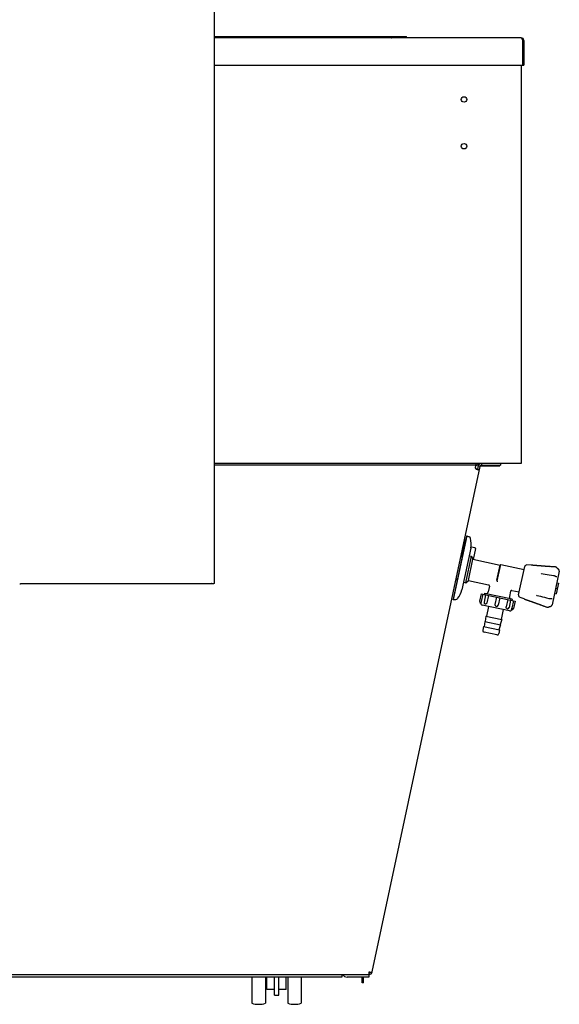
# Model space of a CAD drawing. Units: millimetres. Extents: x -4392 to 5958, y -188 to 2234.
# Drawn here: x 2499 to 2996, y 337 to 1243 of the extents above; entities that cross this region are included whole.
import ezdxf

# ---------------------------------------------------------------- set-up
doc = ezdxf.new("R2010")
doc.units = ezdxf.units.MM
doc.header["$LTSCALE"] = 19.36
doc.layers.get('0').update_dxf_attribs({"linetype": 'CONTINUOUS'})

msp = doc.modelspace()

# ---------------------------------------------------------------- linework, layer by layer
at = {"color": 3, "linetype": 'Continuous'}
for p, q in [((2678.01, 1889.13), (2678.01, 723.95)), ((2678.01, 1227.43), (2855.01, 1227.43)), ((2921.78, 833.27), (2918.9, 833.89)), ((2918.72, 833.03), (2678.01, 833.03)), ((2823.52, 366.6), (2922.76, 831.84)), ((2918.29, 831.03), (2918.27, 830.94)), ((2918.46, 831.84), (2918.29, 831.03)), ((2922.8, 832.27), (2940.86, 832.25)), ((2924.23, 833.03), (2941.55, 833.03)), ((2910.57, 767.98), (2898.05, 709.3)), ((2910.57, 767.98), (2912.85, 766.86)), ((2914.25, 756.5), (2906.1, 718.28)), ((2500.41, 723.95), (2675.61, 723.95)), ((2898.05, 709.3), (2900.59, 709.39)), ((1957.87, 364.23), (2820.58, 364.23)), ((2820.58, 364.23), (2820.58, 366.6)), ((2815.51, 356.62), (2815.52, 361.73))]:
    msp.add_line(p, q, dxfattribs=at)
at = {"color": 7, "linetype": 'Continuous'}
for p, q in [((2960.61, 1226.23), (2678.01, 1226.23)), ((2843.41, 1226.23), (2843.41, 1227.43)), ((2855.01, 1226.23), (2855.01, 1227.43)), ((2961.55, 1224.65), (2961.68, 1224.24)), ((2961.68, 1224.24), (2961.81, 1223.83)), ((2961.81, 1223.83), (2963.01, 1223.83)), ((2961.81, 1223.83), (2961.81, 1201.23)), ((2963.01, 1223.83), (2963.01, 1201.23)), ((2678.01, 1201.23), (2963.01, 1201.23)), ((2960.51, 1201.23), (2960.51, 834.53)), ((2960.51, 834.53), (2678.01, 834.53)), ((2918.72, 834.53), (2918.72, 833.03)), ((2924.23, 833.03), (2924.23, 834.53)), ((2941.55, 834.53), (2941.55, 833.03)), ((2922.76, 831.84), (2918.6, 832.73)), ((2919.29, 829.63), (2919.29, 829.32)), ((2920.75, 829.63), (2921.29, 832.15)), ((2920.75, 829.63), (2922.22, 829.32)), ((2940.86, 832.25), (2940.86, 833.03)), ((2910.39, 767.62), (2898.04, 709.7)), ((2908.73, 763.66), (2908.24, 763.77)), ((2910.57, 767.98), (2910.39, 767.62)), ((2918.2, 756.79), (2914.45, 757.59)), ((2918.59, 756.19), (2916.47, 746.27)), ((2905.13, 749.2), (2906.41, 748.93)), ((2909.53, 724.74), (2914.74, 749.19)), ((2912, 726.77), (2916.18, 746.33)), ((2912.79, 749.61), (2914.74, 749.19)), ((2914.74, 749.19), (2916.18, 746.33)), ((2916.18, 746.33), (2941.11, 741.01)), ((2938.17, 727.23), (2941.11, 741.01)), ((2938.52, 726.46), (2941.71, 741.4)), ((2941.11, 741.01), (2941.71, 741.4)), ((2941.71, 741.4), (2963.22, 736.81)), ((2958.26, 713.54), (2963.81, 739.54)), ((2969.82, 740.91), (2965.87, 741.12)), ((2969.86, 740.91), (2969.82, 740.91)), ((2970.42, 740.86), (2969.86, 740.91)), ((2970.03, 740.89), (2969.86, 740.91)), ((2970.54, 740.84), (2970.39, 740.86)), ((2970.69, 740.83), (2970.5, 740.85)), ((2970.79, 740.82), (2970.62, 740.84)), ((2971.09, 740.8), (2970.79, 740.82)), ((2970.88, 740.81), (2970.79, 740.82)), ((2971.24, 740.78), (2971.06, 740.8)), ((2971.41, 740.77), (2971.2, 740.79)), ((2971.64, 740.75), (2971.33, 740.77)), ((2971.82, 740.73), (2971.62, 740.75)), ((2972.11, 740.71), (2971.75, 740.74)), ((2972.47, 740.68), (2972.03, 740.71)), ((2972.73, 740.65), (2972.45, 740.68)), ((2973.13, 740.62), (2972.67, 740.66)), ((2973.4, 740.6), (2973.13, 740.62)), ((2973.83, 740.56), (2973.37, 740.6)), ((2974.25, 740.52), (2973.74, 740.57)), ((2974.66, 740.49), (2974.13, 740.54)), ((2975.08, 740.46), (2974.59, 740.5)), ((2975.37, 740.43), (2974.94, 740.47)), ((2975.76, 740.4), (2975.24, 740.44)), ((2976.15, 740.37), (2975.68, 740.41)), ((2976.64, 740.33), (2976.13, 740.37)), ((2976.9, 740.31), (2976.51, 740.34)), ((2977.3, 740.28), (2976.81, 740.31)), ((2977.69, 740.24), (2977.16, 740.29)), ((2977.93, 740.23), (2977.5, 740.26)), ((2978.38, 740.19), (2977.88, 740.23)), ((2978.87, 740.15), (2978.26, 740.2)), ((2979.14, 740.13), (2978.68, 740.17)), ((2979.72, 740.09), (2979.13, 740.13)), ((2980.18, 740.05), (2979.64, 740.09)), ((2980.68, 740.01), (2980.03, 740.06)), ((2981.02, 739.99), (2980.46, 740.03)), ((2981.33, 739.96), (2980.74, 740.01)), ((2981.64, 739.94), (2981.02, 739.99)), ((2981.72, 739.94), (2981.36, 739.96)), ((2982.09, 739.91), (2981.64, 739.94)), ((2982.63, 739.87), (2981.96, 739.92)), ((2982.98, 739.84), (2982.48, 739.88)), ((2983.35, 739.82), (2982.88, 739.85)), ((2984.95, 739.7), (2984.52, 739.73)), ((2985.39, 739.67), (2984.65, 739.72)), ((2985.85, 739.64), (2985.15, 739.69)), ((2986.33, 739.61), (2985.67, 739.65)), ((2986.83, 739.57), (2986.33, 739.61)), ((2988.05, 739.49), (2987.36, 739.54)), ((2988.74, 739.45), (2987.92, 739.5)), ((2989.48, 739.4), (2988.51, 739.46)), ((2995.61, 735.26), (2989.05, 704.47)), ((2991.99, 739.24), (2991.15, 739.29)), ((2992.11, 739.23), (2991.99, 739.24)), ((2993.25, 738.71), (2993.13, 738.81)), ((2993.32, 738.64), (2993.25, 738.71)), ((2993.44, 738.51), (2993.32, 738.64)), ((2993.43, 738.52), (2993.32, 738.64)), ((2993.68, 738.27), (2993.43, 738.52)), ((2993.91, 738.04), (2993.67, 738.29)), ((2994.14, 737.82), (2993.9, 738.06)), ((2994.36, 737.61), (2994.13, 737.83)), ((2994.57, 737.41), (2994.35, 737.62)), ((2994.78, 737.21), (2994.56, 737.42)), ((2994.97, 737.03), (2994.77, 737.22)), ((2995.04, 736.96), (2994.97, 737.03)), ((2995.12, 736.88), (2995.04, 736.96)), ((2900.75, 728.66), (2902.02, 728.39)), ((2907.57, 725.16), (2909.53, 724.74)), ((2909.53, 724.74), (2912, 726.77)), ((2912, 726.77), (2930.59, 722.81)), ((2979.34, 733.08), (2978.84, 733.19)), ((2991.37, 730.85), (2991.37, 730.85)), ((2993.12, 730.15), (2993.12, 730.15)), ((2993.31, 730.1), (2993.31, 730.1)), ((2931.35, 721.62), (2930.21, 716.24)), ((2950.81, 716.96), (2949.77, 712.07)), ((2952, 717.73), (2958.84, 716.27)), ((2992.33, 719.86), (2993.8, 719.55)), ((2994.84, 724.44), (2992.75, 714.66)), ((2993.37, 724.75), (2994.84, 724.44)), ((2898.05, 709.3), (2898.04, 709.7)), ((2923.71, 714.56), (2922.27, 707.8)), ((2923.71, 714.56), (2955.01, 707.89)), ((2925.26, 714.23), (2923.81, 707.47)), ((2927.87, 713.67), (2926.43, 706.92)), ((2926.86, 714.91), (2926.65, 713.93)), ((2952.28, 709.49), (2926.86, 714.91)), ((2930.42, 713.13), (2928.98, 706.37)), ((2937.89, 711.54), (2936.45, 704.78)), ((2940.83, 710.91), (2939.39, 704.15)), ((2948.3, 709.32), (2946.86, 702.56)), ((2950.86, 708.77), (2949.41, 702.01)), ((2953.47, 708.21), (2952.02, 701.46)), ((2952.28, 709.49), (2952.08, 708.51)), ((2955.01, 707.89), (2953.57, 701.13)), ((2963.19, 709.83), (2959.5, 711.26)), ((2963.19, 709.83), (2963.23, 709.82)), ((2963.23, 709.82), (2963.34, 709.78)), ((2963.33, 709.79), (2963.73, 709.65)), ((2963.68, 709.67), (2963.76, 709.64)), ((2963.73, 709.65), (2963.88, 709.6)), ((2963.84, 709.61), (2964.02, 709.55)), ((2963.96, 709.57), (2964.03, 709.54)), ((2964.02, 709.55), (2964.28, 709.46)), ((2964.2, 709.49), (2964.4, 709.42)), ((2964.36, 709.43), (2964.54, 709.37)), ((2964.5, 709.38), (2964.81, 709.28)), ((2964.72, 709.31), (2964.81, 709.28)), ((2964.81, 709.28), (2965.19, 709.14)), ((2965.14, 709.16), (2965.59, 709)), ((2965.49, 709.04), (2965.59, 709.01)), ((2965.59, 709.01), (2965.71, 708.96)), ((2965.69, 708.97), (2966.11, 708.82)), ((2966.08, 708.84), (2966.56, 708.67)), ((2966.46, 708.7), (2966.91, 708.55)), ((2966.86, 708.56), (2967.15, 708.46)), ((2967.14, 708.47), (2967.57, 708.32)), ((2967.52, 708.33), (2968.02, 708.16)), ((2967.91, 708.19), (2968.46, 708)), ((2968.33, 708.05), (2968.74, 707.9)), ((2968.66, 707.93), (2969.17, 707.75)), ((2969.04, 707.8), (2969.53, 707.62)), ((2969.5, 707.64), (2969.98, 707.46)), ((2969.9, 707.49), (2970.31, 707.35)), ((2970.28, 707.36), (2970.83, 707.17)), ((2970.67, 707.22), (2971.19, 707.04)), ((2971.08, 707.08), (2971.52, 706.92)), ((2971.38, 706.97), (2971.79, 706.82)), ((2986.97, 710.22), (2986.97, 710.22)), ((2988.85, 710.15), (2988.91, 710.14)), ((2989.04, 710.12), (2989.05, 710.12)), ((2991.29, 714.97), (2992.75, 714.66)), ((2923.43, 706.03), (2923.42, 706.03)), ((2923.47, 706.17), (2923.44, 706.08)), ((2949.89, 698.75), (2924.66, 704.13)), ((2927.59, 705.15), (2927.57, 705.15)), ((2930.43, 702.9), (2928.52, 693.95)), ((2937.62, 703.01), (2937.6, 703.01)), ((2944.12, 699.98), (2942.21, 691.03)), ((2947.65, 700.87), (2947.63, 700.87)), ((2951.79, 699.99), (2951.8, 700.03)), ((2951.79, 699.98), (2951.79, 699.99)), ((2951.8, 699.98), (2951.79, 699.98)), ((2971.76, 706.83), (2972.24, 706.66)), ((2972.02, 706.74), (2972.57, 706.54)), ((2972.49, 706.57), (2973, 706.39)), ((2972.86, 706.44), (2973.47, 706.22)), ((2973.26, 706.3), (2973.79, 706.11)), ((2973.53, 706.2), (2974.09, 706)), ((2973.79, 706.11), (2974.38, 705.89)), ((2974.11, 705.99), (2974.68, 705.78)), ((2974.45, 705.87), (2974.99, 705.67)), ((2974.8, 705.74), (2975.31, 705.56)), ((2975.17, 705.61), (2975.64, 705.44)), ((2976.71, 705.05), (2977.22, 704.86)), ((2977.09, 704.91), (2977.68, 704.69)), ((2977.49, 704.76), (2978.17, 704.51)), ((2977.91, 704.61), (2978.34, 704.45)), ((2979.76, 703.93), (2980.29, 703.74)), ((2980.29, 703.74), (2981.06, 703.45)), ((2982.51, 702.91), (2983.44, 702.56)), ((2983.32, 702.61), (2984.11, 702.31)), ((2984.11, 702.31), (2984.21, 702.28)), ((2984.21, 702.28), (2984.36, 702.24)), ((2985.46, 702.28), (2985.57, 702.32)), ((2985.57, 702.32), (2985.72, 702.38)), ((2987.47, 703.02), (2987.74, 703.11)), ((2987.74, 703.11), (2987.83, 703.15)), ((2987.83, 703.15), (2987.92, 703.18)), ((2987.92, 703.18), (2988.06, 703.24)), ((2989.05, 704.47), (2989.05, 704.47)), ((2927, 689.22), (2926.45, 684.27)), ((2927, 689.22), (2941.67, 686.09)), ((2928.03, 694.06), (2927.49, 689.11)), ((2928.03, 694.06), (2942.7, 690.93)), ((2942.7, 690.93), (2941.18, 686.19)), ((2925.97, 684.38), (2925.25, 681)), ((2925.97, 684.38), (2940.64, 681.25)), ((2940.64, 681.25), (2939.92, 677.87)), ((2941.67, 686.09), (2940.15, 681.35)), ((2938.14, 676.72), (2926.4, 679.22)), ((2795.51, 364.23), (2795.51, 361.73)), ((2820.51, 364.23), (2820.51, 361.73)), ((2795.51, 361.73), (2213.01, 361.73)), ((2712.76, 361.73), (2712.76, 337.73)), ((2725.26, 361.73), (2725.26, 337.73)), ((2726.51, 350.23), (2726.51, 361.73)), ((2733.51, 345.23), (2733.51, 361.73)), ((2737.51, 345.23), (2737.51, 361.73)), ((2744.51, 350.23), (2744.51, 361.73)), ((2745.76, 361.73), (2745.76, 337.73)), ((2758.26, 361.73), (2758.26, 337.73)), ((2820.51, 361.73), (2800.51, 361.73)), ((2814.31, 356.62), (2814.32, 361.73)), ((2815.51, 356.62), (2814.31, 356.62)), ((2733.51, 350.23), (2726.51, 350.23)), ((2733.51, 345.23), (2737.51, 345.23)), ((2744.51, 350.23), (2737.51, 350.23))]:
    msp.add_line(p, q, dxfattribs=at)
at = {"color": 2, "linetype": 'Continuous'}
for p, q in [((2919.29, 829.63), (2919.34, 829.61)), ((2919.34, 829.61), (2919.38, 829.59)), ((2919.82, 829.42), (2919.83, 829.41)), ((2919.84, 829.41), (2919.85, 829.41)), ((2920.31, 829.34), (2920.32, 829.34)), ((2921.29, 832.15), (2921.55, 833.34))]:
    msp.add_line(p, q, dxfattribs=at)
at = {"color": 6, "linetype": 'Continuous'}
for p, q in [((2905.62, 749.1), (2908.83, 764.17)), ((2908.7, 763.53), (2908.2, 763.59)), ((2908.2, 763.59), (2908.7, 763.53)), ((2908.7, 763.53), (2908.2, 763.59)), ((2909.63, 764.03), (2908.83, 764.17)), ((2901.2, 728.39), (2900.72, 728.54)), ((2901.07, 727.76), (2901.24, 728.56)), ((2901.07, 727.76), (2901.85, 727.56))]:
    msp.add_line(p, q, dxfattribs=at)
at = {"color": 3, "linetype": 'Continuous'}
for points in [[(2841.25, 1226.23), (2841.46, 1226.43), (2841.67, 1226.62), (2841.88, 1226.79)], [(2841.88, 1226.79), (2842.09, 1226.95), (2842.3, 1227.09), (2842.52, 1227.21), (2842.74, 1227.3), (2842.97, 1227.37), (2843.19, 1227.41), (2843.41, 1227.43)], [(2918.27, 830.94), (2918.26, 830.86), (2918.26, 830.78), (2918.26, 830.73)], [(2918.26, 830.73), (2918.26, 830.7), (2918.26, 830.62), (2918.27, 830.54), (2918.29, 830.46), (2918.3, 830.38), (2918.33, 830.3), (2918.36, 830.23), (2918.39, 830.15), (2918.42, 830.08), (2918.47, 830.01), (2918.51, 829.94), (2918.57, 829.87), (2918.62, 829.8), (2918.68, 829.74), (2918.75, 829.67), (2918.82, 829.61), (2918.9, 829.55), (2918.99, 829.49), (2919.08, 829.43), (2919.18, 829.37), (2919.29, 829.32)], [(2918.72, 833.03), (2918.71, 833.03), (2918.7, 833.02), (2918.69, 833.01), (2918.68, 833), (2918.67, 832.98), (2918.66, 832.96), (2918.65, 832.94), (2918.64, 832.91), (2918.63, 832.88), (2918.62, 832.84), (2918.61, 832.8), (2918.6, 832.76), (2918.59, 832.72), (2918.59, 832.67), (2918.58, 832.62), (2918.57, 832.57), (2918.56, 832.51), (2918.55, 832.45), (2918.54, 832.39), (2918.53, 832.33), (2918.52, 832.26), (2918.51, 832.2), (2918.5, 832.13), (2918.49, 832.06), (2918.48, 831.99), (2918.46, 831.84)], [(2919.29, 829.32), (2919.42, 829.27), (2919.55, 829.23), (2919.68, 829.19), (2919.82, 829.15), (2919.96, 829.11), (2920.1, 829.08), (2920.24, 829.04), (2920.37, 829.01), (2920.51, 828.99)], [(2920.51, 828.99), (2920.64, 828.97), (2920.76, 828.95), (2920.88, 828.93), (2921, 828.92), (2921.11, 828.91), (2921.21, 828.91), (2921.3, 828.91), (2921.39, 828.91), (2921.48, 828.91), (2921.55, 828.92), (2921.62, 828.93), (2921.69, 828.94), (2921.75, 828.96), (2921.81, 828.97), (2921.86, 828.99), (2921.91, 829.01), (2921.96, 829.03), (2922, 829.05), (2922.04, 829.07), (2922.07, 829.1), (2922.11, 829.13), (2922.14, 829.15), (2922.16, 829.18), (2922.18, 829.22), (2922.2, 829.25), (2922.21, 829.28), (2922.22, 829.32)], [(2499.21, 723.78), (2499.25, 723.78), (2499.29, 723.78), (2499.32, 723.78), (2499.36, 723.79), (2499.4, 723.79), (2499.44, 723.79), (2499.47, 723.8), (2499.51, 723.8), (2499.55, 723.8), (2499.59, 723.81), (2499.63, 723.81), (2499.67, 723.82), (2499.71, 723.82), (2499.75, 723.83), (2499.79, 723.84), (2499.83, 723.84), (2499.87, 723.85), (2499.91, 723.85), (2499.95, 723.86), (2500, 723.87), (2500.04, 723.88), (2500.08, 723.88), (2500.12, 723.89), (2500.16, 723.9), (2500.2, 723.91), (2500.24, 723.92), (2500.29, 723.93), (2500.33, 723.94), (2500.37, 723.94), (2500.41, 723.95)], [(2678.01, 723.95), (2678.01, 723.95), (2678.01, 723.94), (2678.01, 723.94), (2678.01, 723.93), (2678, 723.93), (2678, 723.92), (2677.99, 723.92), (2677.99, 723.91), (2677.98, 723.9), (2677.98, 723.9), (2677.97, 723.89), (2677.96, 723.89), (2677.95, 723.88), (2677.94, 723.88), (2677.93, 723.87), (2677.92, 723.87), (2677.91, 723.86), (2677.89, 723.86), (2677.88, 723.85), (2677.87, 723.85), (2677.85, 723.84), (2677.84, 723.84), (2677.82, 723.83), (2677.8, 723.83), (2677.79, 723.82), (2677.77, 723.82), (2677.75, 723.82), (2677.73, 723.81), (2677.71, 723.81), (2677.69, 723.8), (2677.67, 723.8), (2677.65, 723.8), (2677.62, 723.79), (2677.6, 723.79), (2677.58, 723.79), (2677.55, 723.79), (2677.53, 723.78), (2677.5, 723.78), (2677.48, 723.78), (2677.45, 723.78), (2677.42, 723.77), (2677.4, 723.77), (2677.37, 723.77), (2677.34, 723.77), (2677.31, 723.77), (2677.28, 723.77), (2677.25, 723.77), (2677.22, 723.77), (2677.19, 723.77), (2677.15, 723.77), (2677.12, 723.77), (2677.09, 723.77), (2677.06, 723.77), (2677.02, 723.77), (2676.99, 723.77), (2676.95, 723.77), (2676.92, 723.77), (2676.88, 723.77), (2676.85, 723.77), (2676.81, 723.78), (2676.78, 723.78), (2676.74, 723.78), (2676.7, 723.78), (2676.66, 723.79), (2676.63, 723.79), (2676.59, 723.79), (2676.55, 723.8), (2676.51, 723.8), (2676.47, 723.8), (2676.43, 723.81), (2676.39, 723.81), (2676.35, 723.82), (2676.31, 723.82), (2676.27, 723.83), (2676.23, 723.84), (2676.19, 723.84), (2676.15, 723.85), (2676.11, 723.85), (2676.07, 723.86), (2676.03, 723.87), (2675.99, 723.88), (2675.95, 723.88), (2675.9, 723.89), (2675.86, 723.9), (2675.82, 723.91), (2675.78, 723.92), (2675.74, 723.93), (2675.7, 723.94), (2675.65, 723.94), (2675.61, 723.95)], [(2820.58, 366.6), (2820.72, 366.57), (2820.85, 366.55), (2820.99, 366.52), (2821.12, 366.5), (2821.26, 366.48), (2821.39, 366.46), (2821.52, 366.44), (2821.65, 366.43), (2821.77, 366.41)], [(2821.77, 366.41), (2821.9, 366.4), (2822.02, 366.39), (2822.13, 366.38), (2822.25, 366.37), (2822.36, 366.37), (2822.46, 366.36), (2822.57, 366.36), (2822.66, 366.36), (2822.76, 366.36), (2822.85, 366.37), (2822.93, 366.37), (2823.01, 366.38), (2823.08, 366.39), (2823.15, 366.4), (2823.22, 366.41), (2823.27, 366.43), (2823.32, 366.44), (2823.37, 366.46), (2823.41, 366.48), (2823.45, 366.5), (2823.47, 366.52), (2823.49, 366.55), (2823.51, 366.57), (2823.52, 366.6)]]:
    msp.add_lwpolyline(points, dxfattribs=at)
at = {"color": 7, "linetype": 'Continuous'}
for points in [[(2960.61, 1226.23), (2960.75, 1226.19), (2960.88, 1226.08), (2961.01, 1225.91), (2961.15, 1225.67), (2961.28, 1225.37), (2961.41, 1225.03), (2961.55, 1224.65)], [(2918.27, 830.85), (2918.29, 830.77), (2918.3, 830.69), (2918.33, 830.62), (2918.36, 830.54), (2918.39, 830.47), (2918.42, 830.39), (2918.47, 830.32), (2918.51, 830.25), (2918.57, 830.18), (2918.62, 830.11), (2918.68, 830.05), (2918.75, 829.98), (2918.82, 829.92), (2918.9, 829.86), (2918.99, 829.8), (2919.08, 829.74), (2919.18, 829.68), (2919.29, 829.63)], [(2919.29, 829.63), (2919.36, 829.59), (2919.43, 829.56), (2919.51, 829.53), (2919.58, 829.5), (2919.65, 829.47), (2919.72, 829.45), (2919.78, 829.43), (2919.85, 829.41), (2919.92, 829.39), (2919.98, 829.38), (2920.04, 829.36), (2920.1, 829.35), (2920.16, 829.35), (2920.21, 829.34), (2920.27, 829.34), (2920.32, 829.34), (2920.37, 829.35), (2920.41, 829.35), (2920.46, 829.36), (2920.5, 829.38), (2920.54, 829.39), (2920.58, 829.41), (2920.61, 829.43), (2920.64, 829.45), (2920.67, 829.47), (2920.69, 829.5), (2920.71, 829.53), (2920.73, 829.56), (2920.74, 829.59), (2920.75, 829.63)], [(2984.18, 739.76), (2983.73, 739.79), (2983.29, 739.82)], [(2984.65, 739.72), (2984.12, 739.76), (2983.73, 739.79), (2983.35, 739.82)], [(2987.4, 739.53), (2986.79, 739.58), (2986.21, 739.61)], [(2990.51, 739.33), (2989.79, 739.38), (2989.13, 739.42)], [(2991.27, 739.28), (2990.28, 739.35), (2989.48, 739.4)], [(2993.32, 738.64), (2993.23, 738.72), (2993.11, 738.82), (2992.98, 738.91), (2992.85, 738.99), (2992.7, 739.06), (2992.56, 739.12), (2992.4, 739.17), (2992.25, 739.21), (2992.09, 739.23), (2991.99, 739.24)], [(2993.13, 738.81), (2993, 738.9), (2992.86, 738.98), (2992.72, 739.06), (2992.57, 739.12), (2992.42, 739.17), (2992.27, 739.2), (2992.11, 739.23)], [(2995.61, 735.26), (2995.63, 735.37), (2995.65, 735.52), (2995.65, 735.67), (2995.64, 735.82), (2995.61, 735.97), (2995.57, 736.12), (2995.52, 736.26), (2995.46, 736.4), (2995.39, 736.53), (2995.31, 736.66), (2995.21, 736.78), (2995.11, 736.9), (2995.04, 736.96)], [(2995.32, 736.64), (2995.23, 736.77), (2995.12, 736.88)], [(2995.61, 735.26), (2995.63, 735.35), (2995.65, 735.5), (2995.65, 735.65), (2995.64, 735.8), (2995.62, 735.95), (2995.58, 736.1), (2995.53, 736.24), (2995.47, 736.38), (2995.4, 736.52), (2995.32, 736.64)], [(2938.15, 727.06), (2938.14, 726.99), (2938.13, 726.92), (2938.12, 726.85), (2938.11, 726.78), (2938.1, 726.7), (2938.08, 726.63), (2938.07, 726.56), (2938.05, 726.49), (2938.03, 726.42)], [(2938.15, 727.06), (2938.15, 727.08), (2938.15, 727.1), (2938.15, 727.12), (2938.16, 727.13), (2938.16, 727.15), (2938.16, 727.17), (2938.17, 727.19), (2938.17, 727.21), (2938.17, 727.23)], [(2938.51, 726.38), (2938.5, 726.31), (2938.48, 726.24), (2938.47, 726.16), (2938.45, 726.09), (2938.43, 726.01), (2938.42, 725.94), (2938.39, 725.86), (2938.37, 725.78), (2938.35, 725.71)], [(2938.51, 726.38), (2938.51, 726.39), (2938.51, 726.4), (2938.51, 726.41), (2938.51, 726.42), (2938.52, 726.43), (2938.52, 726.44), (2938.52, 726.45), (2938.52, 726.46)], [(2990.35, 731.18), (2988.37, 731.47), (2986.39, 731.78), (2984.5, 732.1), (2982.68, 732.43), (2980.94, 732.76), (2979.34, 733.08)], [(2991.37, 730.85), (2991.24, 730.92), (2991.1, 730.98), (2990.96, 731.03), (2990.81, 731.08), (2990.66, 731.12), (2990.51, 731.15), (2990.35, 731.18)], [(2993.12, 730.15), (2993.05, 730.17), (2992.86, 730.23), (2992.65, 730.29), (2992.43, 730.37), (2992.21, 730.46), (2991.98, 730.56), (2991.74, 730.67), (2991.5, 730.78), (2991.37, 730.85)], [(2993.21, 730.12), (2993.15, 730.14), (2993.12, 730.15)], [(2993.31, 730.1), (2993.3, 730.1), (2993.28, 730.11), (2993.26, 730.11), (2993.24, 730.12), (2993.21, 730.12)], [(2923.81, 707.47), (2923.79, 707.35), (2923.76, 707.22), (2923.73, 707.1), (2923.7, 706.98), (2923.67, 706.86), (2923.64, 706.75), (2923.61, 706.64), (2923.58, 706.54), (2923.56, 706.45), (2923.53, 706.37), (2923.51, 706.29), (2923.49, 706.22), (2923.47, 706.17)], [(2974.58, 713.2), (2975.07, 713.1), (2976.67, 712.74), (2978.39, 712.33), (2980.18, 711.89), (2982.04, 711.41), (2983.97, 710.89), (2985.91, 710.34)], [(2985.91, 710.34), (2986.05, 710.31), (2986.2, 710.27), (2986.35, 710.25), (2986.51, 710.23), (2986.66, 710.22), (2986.81, 710.22), (2986.97, 710.22)], [(2986.97, 710.22), (2987.1, 710.23), (2987.37, 710.24), (2987.64, 710.24), (2987.89, 710.24), (2988.13, 710.23), (2988.35, 710.21), (2988.57, 710.19), (2988.77, 710.16), (2988.85, 710.15)], [(2988.91, 710.14), (2988.97, 710.13), (2989, 710.13), (2989.02, 710.12), (2989.03, 710.12), (2989.04, 710.12)], [(2923.44, 706.08), (2923.43, 706.04), (2923.43, 706.03)], [(2928.98, 706.37), (2928.95, 706.24), (2928.91, 706.12), (2928.86, 706), (2928.81, 705.89), (2928.74, 705.78), (2928.68, 705.67), (2928.6, 705.58), (2928.52, 705.49), (2928.43, 705.41), (2928.34, 705.34), (2928.25, 705.28), (2928.16, 705.23), (2928.06, 705.19), (2927.96, 705.16), (2927.87, 705.14), (2927.77, 705.13), (2927.68, 705.13), (2927.59, 705.15)], [(2947.63, 700.87), (2947.54, 700.9), (2947.45, 700.93), (2947.37, 700.98), (2947.29, 701.03), (2947.21, 701.1), (2947.14, 701.18), (2947.08, 701.26), (2947.02, 701.36), (2946.97, 701.46), (2946.92, 701.56), (2946.88, 701.68), (2946.85, 701.8), (2946.83, 701.92), (2946.82, 702.05), (2946.82, 702.17), (2946.82, 702.3), (2946.83, 702.43), (2946.86, 702.56)], [(2951.8, 700.03), (2951.81, 700.12), (2951.81, 700.18), (2951.82, 700.25), (2951.83, 700.33), (2951.84, 700.42), (2951.86, 700.51), (2951.87, 700.61), (2951.89, 700.72), (2951.91, 700.84), (2951.93, 700.96), (2951.95, 701.08), (2951.97, 701.2), (2952, 701.33), (2952.02, 701.46)], [(2975.54, 705.47), (2975.99, 705.31), (2976.34, 705.18), (2976.71, 705.05)], [(2975.94, 705.33), (2976.34, 705.18), (2976.77, 705.03)], [(2978.17, 704.51), (2978.79, 704.29), (2979.27, 704.11)], [(2978.69, 704.33), (2979.23, 704.13), (2979.8, 703.91), (2980.41, 703.69)], [(2980.84, 703.53), (2981.76, 703.19), (2982.51, 702.91)], [(2981.43, 703.31), (2982.05, 703.08), (2982.72, 702.83)], [(2984.11, 702.31), (2984.23, 702.27), (2984.38, 702.23), (2984.54, 702.2), (2984.7, 702.19), (2984.85, 702.18), (2985.01, 702.19), (2985.17, 702.21), (2985.33, 702.24), (2985.48, 702.28), (2985.57, 702.32)], [(2984.36, 702.24), (2984.52, 702.2), (2984.68, 702.19), (2984.84, 702.18), (2984.99, 702.19), (2985.15, 702.21), (2985.31, 702.24), (2985.46, 702.28)], [(2985.72, 702.38), (2986.04, 702.5), (2986.34, 702.61), (2986.64, 702.72), (2986.93, 702.83), (2987.21, 702.93), (2987.47, 703.02)], [(2987.83, 703.15), (2987.94, 703.18), (2988.08, 703.25), (2988.21, 703.32), (2988.34, 703.41), (2988.46, 703.5), (2988.57, 703.6), (2988.67, 703.71), (2988.76, 703.83), (2988.85, 703.96), (2988.92, 704.09), (2988.98, 704.23), (2989.02, 704.37), (2989.05, 704.47)], [(2988.06, 703.24), (2988.19, 703.31), (2988.32, 703.4), (2988.44, 703.49), (2988.56, 703.59), (2988.66, 703.7), (2988.75, 703.82), (2988.84, 703.94), (2988.91, 704.08), (2988.97, 704.21), (2989.02, 704.36), (2989.05, 704.47)]]:
    msp.add_lwpolyline(points, dxfattribs=at)
at = {"color": 2, "linetype": 'Continuous'}
for points in [[(2919.38, 829.59), (2919.41, 829.57), (2919.43, 829.56), (2919.46, 829.55), (2919.48, 829.54), (2919.5, 829.53), (2919.53, 829.52), (2919.55, 829.51), (2919.57, 829.5), (2919.6, 829.5), (2919.62, 829.49), (2919.64, 829.48), (2919.66, 829.47), (2919.69, 829.46), (2919.71, 829.45), (2919.73, 829.45), (2919.75, 829.44), (2919.77, 829.43), (2919.8, 829.42), (2919.82, 829.42)], [(2919.85, 829.41), (2919.87, 829.4), (2919.89, 829.4), (2919.91, 829.39), (2919.93, 829.39), (2919.94, 829.38), (2919.96, 829.38), (2919.98, 829.37), (2920, 829.37), (2920.01, 829.37), (2920.03, 829.36), (2920.05, 829.36), (2920.07, 829.36), (2920.08, 829.36), (2920.1, 829.35), (2920.12, 829.35), (2920.13, 829.35), (2920.15, 829.35), (2920.16, 829.35), (2920.18, 829.34), (2920.2, 829.34), (2920.21, 829.34)], [(2920.21, 829.34), (2920.22, 829.34), (2920.23, 829.34), (2920.24, 829.34), (2920.24, 829.34), (2920.25, 829.34), (2920.26, 829.34), (2920.27, 829.34), (2920.27, 829.34), (2920.28, 829.34), (2920.29, 829.34), (2920.3, 829.34), (2920.31, 829.34), (2920.31, 829.34)], [(2920.32, 829.34), (2920.33, 829.34), (2920.35, 829.34), (2920.36, 829.35), (2920.38, 829.35), (2920.39, 829.35), (2920.4, 829.35), (2920.41, 829.35), (2920.43, 829.36), (2920.44, 829.36), (2920.45, 829.36), (2920.46, 829.36), (2920.48, 829.37), (2920.49, 829.37), (2920.5, 829.37), (2920.51, 829.38), (2920.52, 829.38), (2920.53, 829.39), (2920.54, 829.39), (2920.55, 829.4), (2920.56, 829.4), (2920.58, 829.41)], [(2920.58, 829.41), (2920.58, 829.41), (2920.58, 829.41), (2920.59, 829.41), (2920.59, 829.41), (2920.59, 829.42), (2920.6, 829.42), (2920.6, 829.42), (2920.6, 829.42)], [(2920.6, 829.42), (2920.61, 829.43), (2920.62, 829.43), (2920.63, 829.44), (2920.64, 829.45), (2920.65, 829.45), (2920.65, 829.46), (2920.66, 829.47), (2920.67, 829.48), (2920.68, 829.48), (2920.68, 829.49), (2920.69, 829.5), (2920.7, 829.51), (2920.7, 829.52), (2920.71, 829.53), (2920.72, 829.53), (2920.72, 829.54), (2920.73, 829.55), (2920.73, 829.56), (2920.73, 829.57), (2920.74, 829.58), (2920.74, 829.59), (2920.75, 829.6)], [(2920.75, 829.6), (2920.75, 829.6), (2920.75, 829.61), (2920.75, 829.61), (2920.75, 829.62), (2920.75, 829.62), (2920.75, 829.62), (2920.75, 829.63), (2920.75, 829.63)]]:
    msp.add_lwpolyline(points, dxfattribs=at)
at = {"color": 7, "linetype": 'Continuous'}
for centre in [(2908.01, 1169.53), (2908.01, 1126.53)]:
    msp.add_circle(centre, 2.5, dxfattribs=at)
for centre, radius, start, end in [((2960.61, 1223.83), 2.4, 0, 90), ((2924.23, 831.53), 3, 90, 167.95867), ((2918.1, 756.3), 0.5, 347.95867, 77.95867), ((2965.76, 739.12), 2, 86.95867, 167.95867), ((2928.25, 716.66), 2, 257.95867, 347.95867), ((2930.38, 721.83), 1, 347.9566, 77.96075), ((2951.79, 716.75), 1, 77.95775, 167.95959), ((2923.73, 707.49), 1.49, 167.95867, 257.95867), ((2927.88, 706.61), 1.49, 167.95867, 257.95867), ((2951.72, 711.65), 2, 167.95867, 257.95867), ((2960.22, 713.12), 2, 167.95867, 248.95867), ((2924.99, 705.7), 1.6, 167.95867, 257.95867), ((2937.91, 704.47), 1.49, 167.95867, 257.95867), ((2937.93, 704.46), 1.49, 257.95867, 347.95867), ((2947.96, 702.32), 1.49, 257.95867, 347.95867), ((2950.23, 700.32), 1.6, 257.95867, 347.95867), ((2952.11, 701.44), 1.49, 257.95867, 347.95867), ((2926.71, 680.69), 1.5, 167.95867, 257.95867), ((2938.45, 678.19), 1.5, 257.95867, 347.95867), ((2800.51, 366.73), 5, 210.00639, 270), ((2820.58, 367.23), 1.5, 270, 326.78078), ((2719.01, 356.76), 20.03, 251.81945, 288.18055), ((2752.01, 356.76), 20.03, 251.81945, 288.18055)]:
    msp.add_arc(centre, radius, start, end, dxfattribs=at)
at = {"color": 3, "linetype": 'Continuous'}
for centre, radius, start, end in [((2924.23, 831.53), 1.5, 90, 167.95867), ((2911.97, 765.07), 2, 16.58779, 63.95867), ((2896.16, 760.36), 18.5, 347.95867, 16.58779), ((2888.01, 722.14), 18.5, 319.32955, 347.95867), ((2900.52, 711.38), 2, 271.95867, 319.32955), ((2820.58, 367.23), 3, 270, 347.95867)]:
    msp.add_arc(centre, radius, start, end, dxfattribs=at)
at = {"color": 2, "linetype": 'Continuous'}
msp.add_ellipse((2921.12, 831.34), major_axis=(2.84, 0.56), ratio=0.677517, start_param=3.116128, end_param=3.885262, dxfattribs=at)

doc.saveas('drawing.dxf')
